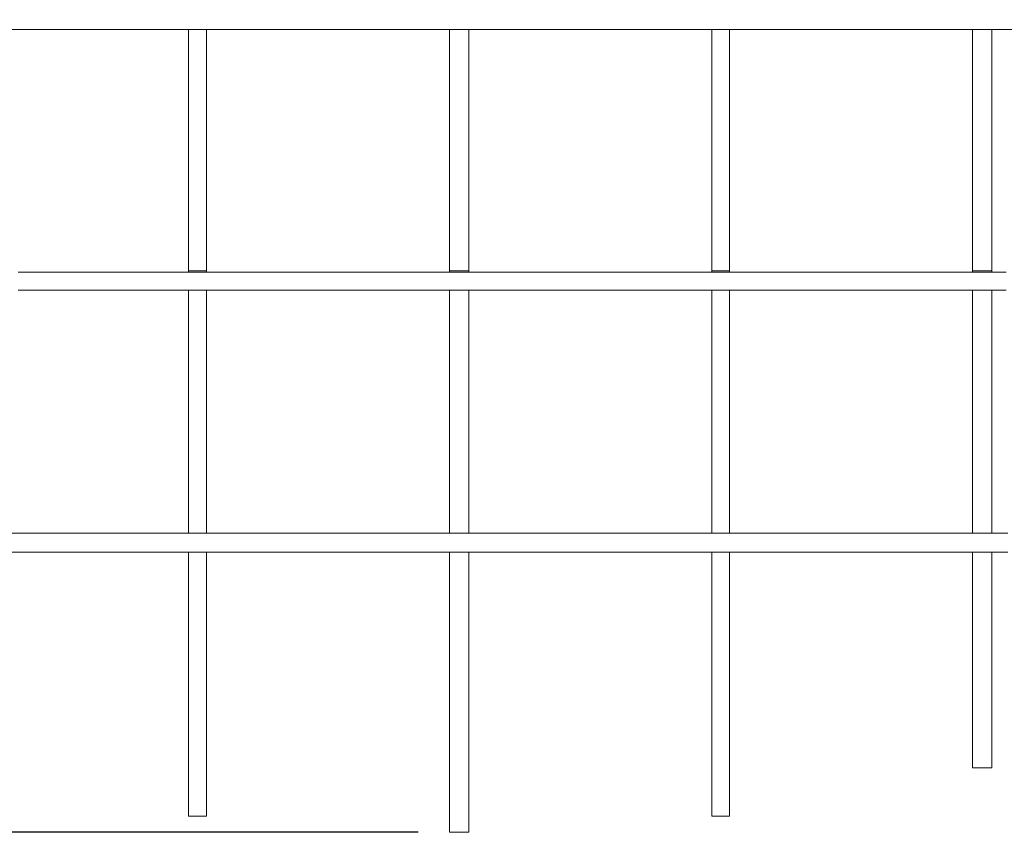
# Model space of a CAD drawing. Units: millimetres. Extents: x 4 to 292, y 5 to 205.
# Drawn here: x 72 to 104, y 50 to 77 of the extents above; entities that cross this region are included whole.
import ezdxf

# ---------------------------------------------------------------- set-up
doc = ezdxf.new("R2010")
doc.units = ezdxf.units.MM
doc.layers.add('FORMAT', color=7, linetype='Continuous')
doc.styles.add('SLDTEXTSTYLE0', font='TXT', dxfattribs={"width": 0.75})
doc.dimstyles.new('SLDDIMSTYLE0', dxfattribs={"dimtxt": 2.5, "dimasz": 3.302, "dimexe": 0, "dimexo": 0.0625, "dimtad": 1, "dimdec": 1, "dimlfac": 20, "dimrnd": 1e-09, "dimzin": 12, "dimdsep": 46, "dimtxsty": 'SLDTEXTSTYLE0', "dimsah": 1, "dimcen": 0.09, "dimadec": 0, "dimazin": 3, "dimtfac": 1, "dimtdec": 1, "dimtofl": 0, "dimtmove": 0, "dimatfit": 3, "dimfxl": 1, "dimfrac": 2, "dimtolj": 1, "dimtzin": 12, "dimarcsym": 0})

# ---------------------------------------------------------------- blocks, each defined once
blk = doc.blocks.new('Block35')
at = {"layer": 'FORMAT', "color": 179, "lineweight": 15}
for p, q in [((44.958, 21.124), (43.857, 21.124)), ((46.059, 21.124), (44.958, 21.124)), ((47.202, 21.124), (46.059, 21.124)), ((48.345, 21.124), (47.202, 21.124)), ((49.488, 21.124), (48.345, 21.124)), ((48.683, 21.124), (49.149, 21.124)), ((48.683, 21.124), (48.726, 21.124)), ((48.683, 21.124), (48.683, 20.024)), ((49.149, 21.124), (49.191, 21.124)), ((49.149, 21.124), (49.149, 20.024)), ((50.631, 21.124), (49.488, 21.124)), ((51.774, 21.124), (50.631, 21.124)), ((52.917, 21.124), (51.774, 21.124)), ((54.06, 21.124), (52.917, 21.124)), ((55.203, 21.124), (54.06, 21.124)), ((56.388, 21.124), (55.203, 21.124)), ((55.541, 21.124), (56.049, 21.124)), ((55.541, 21.124), (55.584, 21.124)), ((55.541, 21.124), (55.541, 19.77)), ((55.541, 21.124), (56.049, 21.124)), ((55.541, 21.124), (55.584, 21.124)), ((55.541, 21.124), (55.541, 19.77)), ((55.541, 21.124), (56.049, 21.124)), ((55.541, 21.124), (55.584, 21.124)), ((55.541, 21.124), (55.541, 19.77)), ((55.541, 21.124), (56.049, 21.124)), ((55.541, 21.124), (55.541, 19.77)), ((55.541, 21.124), (55.584, 21.124)), ((55.541, 21.124), (56.049, 21.124)), ((55.541, 21.124), (55.541, 19.77)), ((55.541, 21.124), (55.584, 21.124)), ((55.541, 21.124), (56.049, 21.124)), ((55.541, 21.124), (55.541, 19.77)), ((55.541, 21.124), (55.584, 21.124)), ((56.049, 21.124), (56.092, 21.124)), ((56.049, 21.124), (56.049, 19.77)), ((56.049, 21.124), (56.092, 21.124)), ((56.049, 21.124), (56.049, 19.77)), ((56.049, 21.124), (56.092, 21.124)), ((56.049, 21.124), (56.049, 19.77)), ((56.049, 21.124), (56.049, 19.77)), ((56.049, 21.124), (56.092, 21.124)), ((56.049, 21.124), (56.049, 19.77)), ((56.049, 21.124), (56.092, 21.124)), ((56.049, 21.124), (56.049, 19.77)), ((56.049, 21.124), (56.092, 21.124)), ((57.531, 21.124), (56.388, 21.124)), ((58.674, 21.124), (57.531, 21.124)), ((59.817, 21.124), (58.674, 21.124)), ((60.96, 21.124), (59.817, 21.124)), ((62.103, 21.124), (60.96, 21.124)), ((63.246, 21.124), (62.103, 21.124)), ((62.442, 21.124), (62.907, 21.124)), ((62.442, 21.124), (62.442, 20.024)), ((62.442, 21.124), (62.484, 21.124)), ((62.907, 21.124), (62.907, 20.024)), ((62.907, 21.124), (62.95, 21.124)), ((64.389, 21.124), (63.246, 21.124)), ((65.532, 21.124), (64.389, 21.124)), ((66.633, 21.124), (65.532, 21.124)), ((67.776, 21.124), (66.633, 21.124)), ((68.876, 21.124), (67.776, 21.124)), ((69.977, 21.124), (68.876, 21.124)), ((69.3, 21.124), (69.808, 21.124)), ((69.3, 21.124), (69.342, 21.124)), ((69.3, 21.124), (69.3, 19.981)), ((69.808, 21.124), (69.85, 21.124)), ((69.808, 21.124), (69.808, 19.981)), ((71.035, 21.124), (69.977, 21.124)), ((48.683, 20.024), (48.683, 18.881)), ((49.149, 20.024), (49.149, 18.881)), ((62.442, 20.024), (62.442, 18.881)), ((62.907, 20.024), (62.907, 18.881)), ((69.3, 19.981), (69.3, 18.881)), ((69.808, 19.981), (69.808, 18.881)), ((55.541, 19.77), (55.541, 18.457)), ((55.541, 19.77), (55.541, 18.457)), ((55.541, 19.77), (55.541, 18.457)), ((55.541, 19.77), (55.541, 18.457)), ((55.541, 19.77), (55.541, 18.457)), ((55.541, 19.77), (55.541, 18.457)), ((56.049, 19.77), (56.049, 18.457)), ((56.049, 19.77), (56.049, 18.457)), ((56.049, 19.77), (56.049, 18.457)), ((56.049, 19.77), (56.049, 18.457)), ((56.049, 19.77), (56.049, 18.457)), ((56.049, 19.77), (56.049, 18.457)), ((48.683, 18.881), (48.683, 17.822)), ((49.149, 18.881), (49.149, 17.822)), ((62.442, 18.881), (62.442, 17.822)), ((62.907, 18.881), (62.907, 17.822)), ((69.3, 18.881), (69.3, 17.822)), ((69.808, 18.881), (69.808, 17.822)), ((55.541, 18.457), (55.541, 17.187)), ((55.541, 18.457), (55.541, 17.187)), ((55.541, 18.457), (55.541, 17.187)), ((55.541, 18.457), (55.541, 17.187)), ((55.541, 18.457), (55.541, 17.187)), ((55.541, 18.457), (55.541, 17.187)), ((56.049, 18.457), (56.049, 17.187)), ((56.049, 18.457), (56.049, 17.187)), ((56.049, 18.457), (56.049, 17.187)), ((56.049, 18.457), (56.049, 17.187)), ((56.049, 18.457), (56.049, 17.187)), ((56.049, 18.457), (56.049, 17.187)), ((48.683, 17.822), (48.683, 16.764)), ((49.149, 17.822), (49.149, 16.764)), ((62.442, 17.822), (62.442, 16.764)), ((62.907, 17.822), (62.907, 16.764)), ((69.3, 17.822), (69.3, 16.764)), ((69.808, 17.822), (69.808, 16.764)), ((55.541, 17.187), (55.541, 15.96)), ((55.541, 17.187), (55.541, 15.96)), ((55.541, 17.187), (55.541, 15.96)), ((55.541, 17.187), (55.541, 15.96)), ((55.541, 17.187), (55.541, 15.96)), ((55.541, 17.187), (55.541, 15.96)), ((56.049, 17.187), (56.049, 15.96)), ((56.049, 17.187), (56.049, 15.96)), ((56.049, 17.187), (56.049, 15.96)), ((56.049, 17.187), (56.049, 15.96)), ((56.049, 17.187), (56.049, 15.96)), ((56.049, 17.187), (56.049, 15.96)), ((48.683, 16.764), (48.683, 15.748)), ((49.149, 16.764), (49.149, 15.748)), ((62.442, 16.764), (62.442, 15.748)), ((62.907, 16.764), (62.907, 15.748)), ((69.3, 16.764), (69.3, 15.748)), ((69.808, 16.764), (69.808, 15.748)), ((55.541, 15.96), (55.541, 14.774)), ((55.541, 15.96), (55.541, 14.774)), ((55.541, 15.96), (55.541, 14.774)), ((55.541, 15.96), (55.541, 14.774)), ((55.541, 15.96), (55.541, 14.774)), ((55.541, 15.96), (55.541, 14.774)), ((56.049, 15.96), (56.049, 14.774)), ((56.049, 15.96), (56.049, 14.774)), ((56.049, 15.96), (56.049, 14.774)), ((56.049, 15.96), (56.049, 14.774)), ((56.049, 15.96), (56.049, 14.774)), ((56.049, 15.96), (56.049, 14.774)), ((48.683, 15.748), (48.683, 14.774)), ((49.149, 15.748), (49.149, 14.774)), ((62.442, 15.748), (62.442, 14.774)), ((62.907, 15.748), (62.907, 14.774)), ((69.3, 15.748), (69.3, 14.774)), ((69.808, 15.748), (69.808, 14.774)), ((49.149, 14.774), (48.683, 14.774)), ((48.683, 14.732), (48.683, 14.774)), ((49.149, 14.732), (49.149, 14.774)), ((56.049, 14.774), (55.541, 14.774)), ((55.541, 14.732), (55.541, 14.774)), ((56.049, 14.774), (55.541, 14.774)), ((55.541, 14.732), (55.541, 14.774)), ((56.049, 14.774), (55.541, 14.774)), ((55.541, 14.732), (55.541, 14.774)), ((56.049, 14.774), (55.541, 14.774)), ((55.541, 14.732), (55.541, 14.774)), ((56.049, 14.774), (55.541, 14.774)), ((55.541, 14.732), (55.541, 14.774)), ((56.049, 14.774), (55.541, 14.774)), ((55.541, 14.732), (55.541, 14.774)), ((56.049, 14.732), (56.049, 14.774)), ((56.049, 14.732), (56.049, 14.774)), ((56.049, 14.732), (56.049, 14.774)), ((56.049, 14.732), (56.049, 14.774)), ((56.049, 14.732), (56.049, 14.774)), ((56.049, 14.732), (56.049, 14.774)), ((62.907, 14.774), (62.442, 14.774)), ((62.442, 14.732), (62.442, 14.774)), ((62.907, 14.732), (62.907, 14.774)), ((69.808, 14.774), (69.3, 14.774)), ((69.3, 14.732), (69.3, 14.774)), ((69.808, 14.732), (69.808, 14.774)), ((45.127, 14.732), (44.196, 14.732)), ((46.059, 14.732), (45.127, 14.732)), ((47.032, 14.732), (46.059, 14.732)), ((48.006, 14.732), (47.032, 14.732)), ((48.937, 14.732), (48.006, 14.732)), ((49.911, 14.732), (48.937, 14.732)), ((50.885, 14.732), (49.911, 14.732)), ((51.858, 14.732), (50.885, 14.732)), ((52.832, 14.732), (51.858, 14.732)), ((53.848, 14.732), (52.832, 14.732)), ((54.822, 14.732), (53.848, 14.732)), ((55.795, 14.732), (54.822, 14.732)), ((56.769, 14.732), (55.795, 14.732)), ((57.785, 14.732), (56.769, 14.732)), ((58.759, 14.732), (57.785, 14.732)), ((59.732, 14.732), (58.759, 14.732)), ((60.706, 14.732), (59.732, 14.732)), ((61.68, 14.732), (60.706, 14.732)), ((62.653, 14.732), (61.68, 14.732)), ((63.627, 14.732), (62.653, 14.732)), ((64.558, 14.732), (63.627, 14.732)), ((65.532, 14.732), (64.558, 14.732)), ((66.463, 14.732), (65.532, 14.732)), ((67.395, 14.732), (66.463, 14.732)), ((68.326, 14.732), (67.395, 14.732)), ((69.257, 14.732), (68.326, 14.732)), ((70.189, 14.732), (69.257, 14.732)), ((45.127, 14.266), (44.196, 14.266)), ((46.059, 14.266), (45.127, 14.266)), ((47.032, 14.266), (46.059, 14.266)), ((48.006, 14.266), (47.032, 14.266)), ((48.937, 14.266), (48.006, 14.266)), ((48.683, 14.266), (49.149, 14.266)), ((48.683, 14.266), (48.726, 14.266)), ((48.683, 14.266), (48.683, 13.25)), ((49.911, 14.266), (48.937, 14.266)), ((49.149, 14.266), (49.191, 14.266)), ((49.149, 14.266), (49.149, 13.25)), ((50.885, 14.266), (49.911, 14.266)), ((51.858, 14.266), (50.885, 14.266)), ((52.832, 14.266), (51.858, 14.266)), ((53.848, 14.266), (52.832, 14.266)), ((54.822, 14.266), (53.848, 14.266)), ((55.795, 14.266), (54.822, 14.266)), ((55.541, 14.266), (56.049, 14.266)), ((55.541, 14.266), (55.584, 14.266)), ((55.541, 14.266), (55.541, 13.25)), ((55.541, 14.266), (56.049, 14.266)), ((55.541, 14.266), (55.584, 14.266)), ((55.541, 14.266), (55.541, 13.25)), ((55.541, 14.266), (56.049, 14.266)), ((55.541, 14.266), (55.584, 14.266)), ((55.541, 14.266), (55.541, 13.25)), ((55.541, 14.266), (56.049, 14.266)), ((55.541, 14.266), (55.541, 13.25)), ((55.541, 14.266), (55.584, 14.266)), ((55.541, 14.266), (56.049, 14.266)), ((55.541, 14.266), (55.541, 13.25)), ((55.541, 14.266), (55.584, 14.266)), ((55.541, 14.266), (56.049, 14.266)), ((55.541, 14.266), (55.541, 13.25)), ((55.541, 14.266), (55.584, 14.266)), ((56.769, 14.266), (55.795, 14.266)), ((56.049, 14.266), (56.092, 14.266)), ((56.049, 14.266), (56.049, 13.25)), ((56.049, 14.266), (56.092, 14.266)), ((56.049, 14.266), (56.049, 13.25)), ((56.049, 14.266), (56.092, 14.266)), ((56.049, 14.266), (56.049, 13.25)), ((56.049, 14.266), (56.049, 13.25)), ((56.049, 14.266), (56.092, 14.266)), ((56.049, 14.266), (56.049, 13.25)), ((56.049, 14.266), (56.092, 14.266)), ((56.049, 14.266), (56.049, 13.25)), ((56.049, 14.266), (56.092, 14.266)), ((57.785, 14.266), (56.769, 14.266)), ((58.759, 14.266), (57.785, 14.266)), ((59.732, 14.266), (58.759, 14.266)), ((60.706, 14.266), (59.732, 14.266)), ((61.68, 14.266), (60.706, 14.266)), ((62.653, 14.266), (61.68, 14.266)), ((62.442, 14.266), (62.907, 14.266)), ((62.442, 14.266), (62.442, 13.25)), ((62.442, 14.266), (62.484, 14.266)), ((63.627, 14.266), (62.653, 14.266)), ((62.907, 14.266), (62.907, 13.25)), ((62.907, 14.266), (62.95, 14.266)), ((64.558, 14.266), (63.627, 14.266)), ((65.532, 14.266), (64.558, 14.266)), ((66.463, 14.266), (65.532, 14.266)), ((67.395, 14.266), (66.463, 14.266)), ((68.326, 14.266), (67.395, 14.266)), ((69.257, 14.266), (68.326, 14.266)), ((70.189, 14.266), (69.257, 14.266)), ((69.3, 14.266), (69.808, 14.266)), ((69.3, 14.266), (69.3, 13.335)), ((69.3, 14.266), (69.342, 14.266)), ((69.808, 14.266), (69.808, 13.335)), ((69.808, 14.266), (69.85, 14.266)), ((48.683, 13.25), (48.683, 12.234)), ((49.149, 13.25), (49.149, 12.234)), ((55.541, 13.25), (55.541, 12.277)), ((55.541, 13.25), (55.541, 12.277)), ((55.541, 13.25), (55.541, 12.277)), ((55.541, 13.25), (55.541, 12.277)), ((55.541, 13.25), (55.541, 12.277)), ((55.541, 13.25), (55.541, 12.277)), ((56.049, 13.25), (56.049, 12.277)), ((56.049, 13.25), (56.049, 12.277)), ((56.049, 13.25), (56.049, 12.277)), ((56.049, 13.25), (56.049, 12.277)), ((56.049, 13.25), (56.049, 12.277)), ((56.049, 13.25), (56.049, 12.277)), ((62.442, 13.25), (62.442, 12.234)), ((62.907, 13.25), (62.907, 12.234)), ((69.3, 13.335), (69.3, 12.488)), ((69.808, 13.335), (69.808, 12.488)), ((69.3, 12.488), (69.3, 11.642)), ((69.808, 12.488), (69.808, 11.642)), ((48.683, 12.234), (48.683, 11.303)), ((49.149, 12.234), (49.149, 11.303)), ((55.541, 12.277), (55.541, 11.303)), ((55.541, 12.277), (55.541, 11.303)), ((55.541, 12.277), (55.541, 11.303)), ((55.541, 12.277), (55.541, 11.303)), ((55.541, 12.277), (55.541, 11.303)), ((55.541, 12.277), (55.541, 11.303)), ((56.049, 12.277), (56.049, 11.303)), ((56.049, 12.277), (56.049, 11.303)), ((56.049, 12.277), (56.049, 11.303)), ((56.049, 12.277), (56.049, 11.303)), ((56.049, 12.277), (56.049, 11.303)), ((56.049, 12.277), (56.049, 11.303)), ((62.442, 12.234), (62.442, 11.303)), ((62.907, 12.234), (62.907, 11.303)), ((69.3, 11.642), (69.3, 10.795)), ((69.808, 11.642), (69.808, 10.795)), ((48.683, 11.303), (48.683, 10.414)), ((49.149, 11.303), (49.149, 10.414)), ((55.541, 11.303), (55.541, 10.414)), ((55.541, 11.303), (55.541, 10.414)), ((55.541, 11.303), (55.541, 10.414)), ((55.541, 11.303), (55.541, 10.414)), ((55.541, 11.303), (55.541, 10.414)), ((55.541, 11.303), (55.541, 10.414)), ((56.049, 11.303), (56.049, 10.414)), ((56.049, 11.303), (56.049, 10.414)), ((56.049, 11.303), (56.049, 10.414)), ((56.049, 11.303), (56.049, 10.414)), ((56.049, 11.303), (56.049, 10.414)), ((56.049, 11.303), (56.049, 10.414)), ((62.442, 11.303), (62.442, 10.414)), ((62.907, 11.303), (62.907, 10.414)), ((69.3, 10.795), (69.3, 10.033)), ((69.808, 10.795), (69.808, 10.033)), ((48.683, 10.414), (48.683, 9.525)), ((49.149, 10.414), (49.149, 9.525)), ((55.541, 10.414), (55.541, 9.525)), ((55.541, 10.414), (55.541, 9.525)), ((55.541, 10.414), (55.541, 9.525)), ((55.541, 10.414), (55.541, 9.525)), ((55.541, 10.414), (55.541, 9.525)), ((55.541, 10.414), (55.541, 9.525)), ((56.049, 10.414), (56.049, 9.525)), ((56.049, 10.414), (56.049, 9.525)), ((56.049, 10.414), (56.049, 9.525)), ((56.049, 10.414), (56.049, 9.525)), ((56.049, 10.414), (56.049, 9.525)), ((56.049, 10.414), (56.049, 9.525)), ((62.442, 10.414), (62.442, 9.525)), ((62.907, 10.414), (62.907, 9.525)), ((69.3, 10.033), (69.3, 9.271)), ((69.808, 10.033), (69.808, 9.271)), ((48.683, 9.525), (48.683, 8.678)), ((49.149, 9.525), (49.149, 8.678)), ((55.541, 9.525), (55.541, 8.678)), ((55.541, 9.525), (55.541, 8.678)), ((55.541, 9.525), (55.541, 8.678)), ((55.541, 9.525), (55.541, 8.678)), ((55.541, 9.525), (55.541, 8.678)), ((55.541, 9.525), (55.541, 8.678)), ((56.049, 9.525), (56.049, 8.678)), ((56.049, 9.525), (56.049, 8.678)), ((56.049, 9.525), (56.049, 8.678)), ((56.049, 9.525), (56.049, 8.678)), ((56.049, 9.525), (56.049, 8.678)), ((56.049, 9.525), (56.049, 8.678)), ((62.442, 9.525), (62.442, 8.678)), ((62.907, 9.525), (62.907, 8.678)), ((69.3, 9.271), (69.3, 8.551)), ((69.808, 9.271), (69.808, 8.551)), ((48.683, 8.678), (48.683, 7.874)), ((49.149, 8.678), (49.149, 7.874)), ((55.541, 8.678), (55.541, 7.874)), ((55.541, 8.678), (55.541, 7.874)), ((55.541, 8.678), (55.541, 7.874)), ((55.541, 8.678), (55.541, 7.874)), ((55.541, 8.678), (55.541, 7.874)), ((55.541, 8.678), (55.541, 7.874)), ((56.049, 8.678), (56.049, 7.874)), ((56.049, 8.678), (56.049, 7.874)), ((56.049, 8.678), (56.049, 7.874)), ((56.049, 8.678), (56.049, 7.874)), ((56.049, 8.678), (56.049, 7.874)), ((56.049, 8.678), (56.049, 7.874)), ((62.442, 8.678), (62.442, 7.874)), ((62.907, 8.678), (62.907, 7.874)), ((69.3, 8.551), (69.3, 7.874)), ((69.808, 8.551), (69.808, 7.874)), ((44.746, 7.874), (44.027, 7.874)), ((45.424, 7.874), (44.746, 7.874)), ((46.143, 7.874), (45.424, 7.874)), ((46.863, 7.874), (46.143, 7.874)), ((47.583, 7.874), (46.863, 7.874)), ((48.302, 7.874), (47.583, 7.874)), ((49.064, 7.874), (48.302, 7.874)), ((49.149, 7.874), (48.683, 7.874)), ((48.683, 7.874), (48.726, 7.874)), ((49.784, 7.874), (49.064, 7.874)), ((49.149, 7.874), (49.191, 7.874)), ((50.546, 7.874), (49.784, 7.874)), ((51.266, 7.874), (50.546, 7.874)), ((52.028, 7.874), (51.266, 7.874)), ((52.79, 7.874), (52.028, 7.874)), ((53.552, 7.874), (52.79, 7.874)), ((54.271, 7.874), (53.552, 7.874)), ((55.033, 7.874), (54.271, 7.874)), ((55.795, 7.874), (55.033, 7.874)), ((56.049, 7.874), (55.541, 7.874)), ((55.541, 7.874), (55.584, 7.874)), ((56.049, 7.874), (55.541, 7.874)), ((55.541, 7.874), (55.584, 7.874)), ((56.049, 7.874), (55.541, 7.874)), ((55.541, 7.874), (55.584, 7.874)), ((56.049, 7.874), (55.541, 7.874)), ((55.541, 7.874), (55.584, 7.874)), ((56.049, 7.874), (55.541, 7.874)), ((55.541, 7.874), (55.584, 7.874)), ((56.049, 7.874), (55.541, 7.874)), ((55.541, 7.874), (55.584, 7.874)), ((56.557, 7.874), (55.795, 7.874)), ((56.049, 7.874), (56.092, 7.874)), ((56.049, 7.874), (56.092, 7.874)), ((56.049, 7.874), (56.092, 7.874)), ((56.049, 7.874), (56.092, 7.874)), ((56.049, 7.874), (56.092, 7.874)), ((56.049, 7.874), (56.092, 7.874)), ((57.319, 7.874), (56.557, 7.874)), ((58.081, 7.874), (57.319, 7.874)), ((58.843, 7.874), (58.081, 7.874)), ((59.563, 7.874), (58.843, 7.874)), ((60.325, 7.874), (59.563, 7.874)), ((61.087, 7.874), (60.325, 7.874)), ((61.807, 7.874), (61.087, 7.874)), ((62.569, 7.874), (61.807, 7.874)), ((62.907, 7.874), (62.442, 7.874)), ((62.442, 7.874), (62.484, 7.874)), ((63.288, 7.874), (62.569, 7.874)), ((62.907, 7.874), (62.95, 7.874)), ((64.008, 7.874), (63.288, 7.874)), ((64.728, 7.874), (64.008, 7.874)), ((65.447, 7.874), (64.728, 7.874)), ((66.167, 7.874), (65.447, 7.874)), ((66.844, 7.874), (66.167, 7.874)), ((67.564, 7.874), (66.844, 7.874)), ((68.241, 7.874), (67.564, 7.874)), ((68.919, 7.874), (68.241, 7.874)), ((69.596, 7.874), (68.919, 7.874)), ((69.808, 7.874), (69.3, 7.874)), ((69.3, 7.874), (69.342, 7.874)), ((70.231, 7.874), (69.596, 7.874)), ((69.808, 7.874), (69.85, 7.874)), ((44.746, 7.366), (44.027, 7.366)), ((45.424, 7.366), (44.746, 7.366)), ((46.143, 7.366), (45.424, 7.366)), ((46.863, 7.366), (46.143, 7.366)), ((47.583, 7.366), (46.863, 7.366)), ((48.302, 7.366), (47.583, 7.366)), ((49.064, 7.366), (48.302, 7.366)), ((48.683, 7.366), (49.149, 7.366)), ((48.683, 7.366), (48.683, 6.689)), ((48.683, 7.366), (48.726, 7.366)), ((49.784, 7.366), (49.064, 7.366)), ((49.149, 7.366), (49.149, 6.689)), ((49.149, 7.366), (49.191, 7.366)), ((50.546, 7.366), (49.784, 7.366)), ((51.266, 7.366), (50.546, 7.366)), ((52.028, 7.366), (51.266, 7.366)), ((52.79, 7.366), (52.028, 7.366)), ((53.552, 7.366), (52.79, 7.366)), ((54.271, 7.366), (53.552, 7.366)), ((55.033, 7.366), (54.271, 7.366)), ((55.795, 7.366), (55.033, 7.366)), ((55.541, 7.366), (56.049, 7.366)), ((55.541, 7.366), (55.541, 6.646)), ((55.541, 7.366), (55.584, 7.366)), ((55.541, 7.366), (56.049, 7.366)), ((55.541, 7.366), (55.541, 6.646)), ((55.541, 7.366), (55.584, 7.366)), ((55.541, 7.366), (56.049, 7.366)), ((55.541, 7.366), (55.541, 6.646)), ((55.541, 7.366), (55.584, 7.366)), ((55.541, 7.366), (56.049, 7.366)), ((55.541, 7.366), (55.541, 6.646)), ((55.541, 7.366), (55.584, 7.366)), ((55.541, 7.366), (56.049, 7.366)), ((55.541, 7.366), (55.541, 6.646)), ((55.541, 7.366), (55.584, 7.366)), ((55.541, 7.366), (56.049, 7.366)), ((55.541, 7.366), (55.541, 6.646)), ((55.541, 7.366), (55.584, 7.366)), ((56.557, 7.366), (55.795, 7.366)), ((56.049, 7.366), (56.049, 6.646)), ((56.049, 7.366), (56.092, 7.366)), ((56.049, 7.366), (56.049, 6.646)), ((56.049, 7.366), (56.092, 7.366)), ((56.049, 7.366), (56.049, 6.646)), ((56.049, 7.366), (56.092, 7.366)), ((56.049, 7.366), (56.049, 6.646)), ((56.049, 7.366), (56.092, 7.366)), ((56.049, 7.366), (56.049, 6.646)), ((56.049, 7.366), (56.092, 7.366)), ((56.049, 7.366), (56.049, 6.646)), ((56.049, 7.366), (56.092, 7.366)), ((57.319, 7.366), (56.557, 7.366)), ((58.081, 7.366), (57.319, 7.366)), ((58.843, 7.366), (58.081, 7.366)), ((59.563, 7.366), (58.843, 7.366)), ((60.325, 7.366), (59.563, 7.366)), ((61.087, 7.366), (60.325, 7.366)), ((61.807, 7.366), (61.087, 7.366)), ((62.569, 7.366), (61.807, 7.366)), ((62.442, 7.366), (62.907, 7.366)), ((62.442, 7.366), (62.442, 6.689)), ((62.442, 7.366), (62.484, 7.366)), ((63.288, 7.366), (62.569, 7.366)), ((62.907, 7.366), (62.907, 6.689)), ((62.907, 7.366), (62.95, 7.366)), ((64.008, 7.366), (63.288, 7.366)), ((64.728, 7.366), (64.008, 7.366)), ((65.447, 7.366), (64.728, 7.366)), ((66.167, 7.366), (65.447, 7.366)), ((66.844, 7.366), (66.167, 7.366)), ((67.564, 7.366), (66.844, 7.366)), ((68.241, 7.366), (67.564, 7.366)), ((68.919, 7.366), (68.241, 7.366)), ((69.596, 7.366), (68.919, 7.366)), ((69.3, 7.366), (69.808, 7.366)), ((69.3, 7.366), (69.3, 6.773)), ((69.3, 7.366), (69.342, 7.366)), ((70.231, 7.366), (69.596, 7.366)), ((69.808, 7.366), (69.808, 6.773)), ((69.808, 7.366), (69.85, 7.366)), ((69.3, 6.773), (69.3, 6.181)), ((69.808, 6.773), (69.808, 6.181)), ((48.683, 6.689), (48.683, 6.011)), ((49.149, 6.689), (49.149, 6.011)), ((55.541, 6.646), (55.541, 5.969)), ((55.541, 6.646), (55.541, 5.969)), ((55.541, 6.646), (55.541, 5.969)), ((55.541, 6.646), (55.541, 5.969)), ((55.541, 6.646), (55.541, 5.969)), ((55.541, 6.646), (55.541, 5.969)), ((56.049, 6.646), (56.049, 5.969)), ((56.049, 6.646), (56.049, 5.969)), ((56.049, 6.646), (56.049, 5.969)), ((56.049, 6.646), (56.049, 5.969)), ((56.049, 6.646), (56.049, 5.969)), ((56.049, 6.646), (56.049, 5.969)), ((62.442, 6.689), (62.442, 6.011)), ((62.907, 6.689), (62.907, 6.011)), ((48.683, 6.011), (48.683, 5.418)), ((49.149, 6.011), (49.149, 5.418)), ((55.541, 5.969), (55.541, 5.334)), ((55.541, 5.969), (55.541, 5.334)), ((55.541, 5.969), (55.541, 5.334)), ((55.541, 5.969), (55.541, 5.334)), ((55.541, 5.969), (55.541, 5.334)), ((55.541, 5.969), (55.541, 5.334)), ((56.049, 5.969), (56.049, 5.334)), ((56.049, 5.969), (56.049, 5.334)), ((56.049, 5.969), (56.049, 5.334)), ((56.049, 5.969), (56.049, 5.334)), ((56.049, 5.969), (56.049, 5.334)), ((56.049, 5.969), (56.049, 5.334)), ((62.442, 6.011), (62.442, 5.418)), ((62.907, 6.011), (62.907, 5.418)), ((69.3, 6.181), (69.3, 5.63)), ((69.808, 6.181), (69.808, 5.63)), ((69.3, 5.63), (69.3, 5.122)), ((69.808, 5.63), (69.808, 5.122)), ((48.683, 5.418), (48.683, 4.826)), ((49.149, 5.418), (49.149, 4.826)), ((55.541, 5.334), (55.541, 4.741)), ((55.541, 5.334), (55.541, 4.741)), ((55.541, 5.334), (55.541, 4.741)), ((55.541, 5.334), (55.541, 4.741)), ((55.541, 5.334), (55.541, 4.741)), ((55.541, 5.334), (55.541, 4.741)), ((56.049, 5.334), (56.049, 4.741)), ((56.049, 5.334), (56.049, 4.741)), ((56.049, 5.334), (56.049, 4.741)), ((56.049, 5.334), (56.049, 4.741)), ((56.049, 5.334), (56.049, 4.741)), ((56.049, 5.334), (56.049, 4.741)), ((62.442, 5.418), (62.442, 4.826)), ((62.907, 5.418), (62.907, 4.826)), ((69.3, 5.122), (69.3, 4.657)), ((69.808, 5.122), (69.808, 4.657)), ((48.683, 4.826), (48.683, 4.276)), ((49.149, 4.826), (49.149, 4.276)), ((55.541, 4.741), (55.541, 4.149)), ((55.541, 4.741), (55.541, 4.149)), ((55.541, 4.741), (55.541, 4.149)), ((55.541, 4.741), (55.541, 4.149)), ((55.541, 4.741), (55.541, 4.149)), ((55.541, 4.741), (55.541, 4.149)), ((56.049, 4.741), (56.049, 4.149)), ((56.049, 4.741), (56.049, 4.149)), ((56.049, 4.741), (56.049, 4.149)), ((56.049, 4.741), (56.049, 4.149)), ((56.049, 4.741), (56.049, 4.149)), ((56.049, 4.741), (56.049, 4.149)), ((62.442, 4.826), (62.442, 4.276)), ((62.907, 4.826), (62.907, 4.276)), ((69.3, 4.657), (69.3, 4.191)), ((69.808, 4.657), (69.808, 4.191)), ((48.683, 4.276), (48.683, 3.768)), ((49.149, 4.276), (49.149, 3.768)), ((55.541, 4.149), (55.541, 3.598)), ((55.541, 4.149), (55.541, 3.598)), ((55.541, 4.149), (55.541, 3.598)), ((55.541, 4.149), (55.541, 3.598)), ((55.541, 4.149), (55.541, 3.598)), ((55.541, 4.149), (55.541, 3.598)), ((56.049, 4.149), (56.049, 3.598)), ((56.049, 4.149), (56.049, 3.598)), ((56.049, 4.149), (56.049, 3.598)), ((56.049, 4.149), (56.049, 3.598)), ((56.049, 4.149), (56.049, 3.598)), ((56.049, 4.149), (56.049, 3.598)), ((62.442, 4.276), (62.442, 3.768)), ((62.907, 4.276), (62.907, 3.768)), ((69.3, 4.191), (69.3, 3.768)), ((69.808, 4.191), (69.808, 3.768)), ((48.683, 3.768), (48.683, 3.26)), ((49.149, 3.768), (49.149, 3.26)), ((62.442, 3.768), (62.442, 3.26)), ((62.907, 3.768), (62.907, 3.26)), ((69.3, 3.768), (69.3, 3.429)), ((69.808, 3.768), (69.808, 3.429)), ((55.541, 3.598), (55.541, 3.133)), ((55.541, 3.598), (55.541, 3.133)), ((55.541, 3.598), (55.541, 3.133)), ((55.541, 3.598), (55.541, 3.133)), ((55.541, 3.598), (55.541, 3.133)), ((55.541, 3.598), (55.541, 3.133)), ((56.049, 3.598), (56.049, 3.133)), ((56.049, 3.598), (56.049, 3.133)), ((56.049, 3.598), (56.049, 3.133)), ((56.049, 3.598), (56.049, 3.133)), ((56.049, 3.598), (56.049, 3.133)), ((56.049, 3.598), (56.049, 3.133)), ((69.3, 3.429), (69.3, 3.09)), ((69.808, 3.429), (69.808, 3.09)), ((48.683, 3.26), (48.683, 2.836)), ((49.149, 3.26), (49.149, 2.836)), ((55.541, 3.133), (55.541, 2.624)), ((55.541, 3.133), (55.541, 2.624)), ((55.541, 3.133), (55.541, 2.624)), ((55.541, 3.133), (55.541, 2.624)), ((55.541, 3.133), (55.541, 2.624)), ((55.541, 3.133), (55.541, 2.624)), ((56.049, 3.133), (56.049, 2.624)), ((56.049, 3.133), (56.049, 2.624)), ((56.049, 3.133), (56.049, 2.624)), ((56.049, 3.133), (56.049, 2.624)), ((56.049, 3.133), (56.049, 2.624)), ((56.049, 3.133), (56.049, 2.624)), ((62.442, 3.26), (62.442, 2.836)), ((62.907, 3.26), (62.907, 2.836)), ((69.3, 3.09), (69.3, 2.794)), ((69.808, 3.09), (69.808, 2.794)), ((48.683, 2.836), (48.683, 2.413)), ((49.149, 2.836), (49.149, 2.413)), ((55.541, 2.624), (55.541, 2.201)), ((55.541, 2.624), (55.541, 2.201)), ((55.541, 2.624), (55.541, 2.201)), ((55.541, 2.624), (55.541, 2.201)), ((55.541, 2.624), (55.541, 2.201)), ((55.541, 2.624), (55.541, 2.201)), ((56.049, 2.624), (56.049, 2.201)), ((56.049, 2.624), (56.049, 2.201)), ((56.049, 2.624), (56.049, 2.201)), ((56.049, 2.624), (56.049, 2.201)), ((56.049, 2.624), (56.049, 2.201)), ((56.049, 2.624), (56.049, 2.201)), ((62.442, 2.836), (62.442, 2.413)), ((62.907, 2.836), (62.907, 2.413)), ((69.3, 2.794), (69.3, 2.498)), ((69.808, 2.794), (69.808, 2.498)), ((48.683, 2.413), (48.683, 2.032)), ((49.149, 2.413), (49.149, 2.032)), ((62.442, 2.413), (62.442, 2.032)), ((62.907, 2.413), (62.907, 2.032)), ((69.3, 2.498), (69.3, 2.286)), ((69.808, 2.498), (69.808, 2.286)), ((55.541, 2.201), (55.541, 1.82)), ((55.541, 2.201), (55.541, 1.82)), ((55.541, 2.201), (55.541, 1.82)), ((55.541, 2.201), (55.541, 1.82)), ((55.541, 2.201), (55.541, 1.82)), ((55.541, 2.201), (55.541, 1.82)), ((56.049, 2.201), (56.049, 1.82)), ((56.049, 2.201), (56.049, 1.82)), ((56.049, 2.201), (56.049, 1.82)), ((56.049, 2.201), (56.049, 1.82)), ((56.049, 2.201), (56.049, 1.82)), ((56.049, 2.201), (56.049, 1.82)), ((69.3, 2.286), (69.3, 2.117)), ((69.3, 2.117), (69.3, 1.947)), ((69.808, 2.286), (69.808, 2.117)), ((69.808, 2.117), (69.808, 1.947)), ((48.683, 2.032), (48.683, 1.693)), ((49.149, 2.032), (49.149, 1.693)), ((55.541, 1.82), (55.541, 1.482)), ((55.541, 1.82), (55.541, 1.482)), ((55.541, 1.82), (55.541, 1.482)), ((55.541, 1.82), (55.541, 1.482)), ((55.541, 1.82), (55.541, 1.482)), ((55.541, 1.82), (55.541, 1.482)), ((56.049, 1.82), (56.049, 1.482)), ((56.049, 1.82), (56.049, 1.482)), ((56.049, 1.82), (56.049, 1.482)), ((56.049, 1.82), (56.049, 1.482)), ((56.049, 1.82), (56.049, 1.482)), ((56.049, 1.82), (56.049, 1.482)), ((62.442, 2.032), (62.442, 1.693)), ((62.907, 2.032), (62.907, 1.693)), ((69.3, 1.947), (69.3, 1.82)), ((69.3, 1.82), (69.3, 1.736)), ((69.808, 1.947), (69.808, 1.82)), ((69.808, 1.82), (69.808, 1.736)), ((48.683, 1.693), (48.683, 1.397)), ((49.149, 1.693), (49.149, 1.397)), ((62.442, 1.693), (62.442, 1.397)), ((62.907, 1.693), (62.907, 1.397)), ((69.3, 1.736), (69.3, 1.693)), ((69.3, 1.693), (69.808, 1.693)), ((69.808, 1.736), (69.808, 1.693)), ((48.683, 1.397), (48.683, 1.143)), ((49.149, 1.397), (49.149, 1.143)), ((55.541, 1.482), (55.541, 1.143)), ((55.541, 1.482), (55.541, 1.143)), ((55.541, 1.482), (55.541, 1.143)), ((55.541, 1.482), (55.541, 1.143)), ((55.541, 1.482), (55.541, 1.143)), ((55.541, 1.482), (55.541, 1.143)), ((56.049, 1.482), (56.049, 1.143)), ((56.049, 1.482), (56.049, 1.143)), ((56.049, 1.482), (56.049, 1.143)), ((56.049, 1.482), (56.049, 1.143)), ((56.049, 1.482), (56.049, 1.143)), ((56.049, 1.482), (56.049, 1.143)), ((62.442, 1.397), (62.442, 1.143)), ((62.907, 1.397), (62.907, 1.143)), ((48.683, 1.143), (48.683, 0.931)), ((49.149, 1.143), (49.149, 0.931)), ((55.541, 1.143), (55.541, 0.889)), ((55.541, 1.143), (55.541, 0.889)), ((55.541, 1.143), (55.541, 0.889)), ((55.541, 1.143), (55.541, 0.889)), ((55.541, 1.143), (55.541, 0.889)), ((55.541, 1.143), (55.541, 0.889)), ((56.049, 1.143), (56.049, 0.889)), ((56.049, 1.143), (56.049, 0.889)), ((56.049, 1.143), (56.049, 0.889)), ((56.049, 1.143), (56.049, 0.889)), ((56.049, 1.143), (56.049, 0.889)), ((56.049, 1.143), (56.049, 0.889)), ((62.442, 1.143), (62.442, 0.931)), ((62.907, 1.143), (62.907, 0.931)), ((48.683, 0.931), (48.683, 0.762)), ((49.149, 0.931), (49.149, 0.762)), ((55.541, 0.889), (55.541, 0.635)), ((55.541, 0.889), (55.541, 0.635)), ((55.541, 0.889), (55.541, 0.635)), ((55.541, 0.889), (55.541, 0.635)), ((55.541, 0.889), (55.541, 0.635)), ((55.541, 0.889), (55.541, 0.635)), ((56.049, 0.889), (56.049, 0.635)), ((56.049, 0.889), (56.049, 0.635)), ((56.049, 0.889), (56.049, 0.635)), ((56.049, 0.889), (56.049, 0.635)), ((56.049, 0.889), (56.049, 0.635)), ((56.049, 0.889), (56.049, 0.635)), ((62.442, 0.931), (62.442, 0.762)), ((62.907, 0.931), (62.907, 0.762)), ((48.683, 0.762), (48.683, 0.593)), ((48.683, 0.593), (48.683, 0.508)), ((49.149, 0.762), (49.149, 0.593)), ((49.149, 0.593), (49.149, 0.508)), ((55.541, 0.635), (55.541, 0.423)), ((55.541, 0.635), (55.541, 0.423)), ((55.541, 0.635), (55.541, 0.423)), ((55.541, 0.635), (55.541, 0.423)), ((55.541, 0.635), (55.541, 0.423)), ((55.541, 0.635), (55.541, 0.423)), ((56.049, 0.635), (56.049, 0.423)), ((56.049, 0.635), (56.049, 0.423)), ((56.049, 0.635), (56.049, 0.423)), ((56.049, 0.635), (56.049, 0.423)), ((56.049, 0.635), (56.049, 0.423)), ((56.049, 0.635), (56.049, 0.423)), ((62.442, 0.762), (62.442, 0.593)), ((62.442, 0.593), (62.442, 0.508)), ((62.907, 0.762), (62.907, 0.593)), ((62.907, 0.593), (62.907, 0.508)), ((48.683, 0.508), (48.683, 0.423)), ((48.683, 0.423), (49.149, 0.423)), ((49.149, 0.508), (49.149, 0.423)), ((55.541, 0.423), (55.541, 0.254)), ((55.541, 0.423), (55.541, 0.254)), ((55.541, 0.423), (55.541, 0.254)), ((55.541, 0.423), (55.541, 0.254)), ((55.541, 0.423), (55.541, 0.254)), ((55.541, 0.423), (55.541, 0.254)), ((56.049, 0.423), (56.049, 0.254)), ((56.049, 0.423), (56.049, 0.254)), ((56.049, 0.423), (56.049, 0.254)), ((56.049, 0.423), (56.049, 0.254)), ((56.049, 0.423), (56.049, 0.254)), ((56.049, 0.423), (56.049, 0.254)), ((62.442, 0.508), (62.442, 0.423)), ((62.442, 0.423), (62.907, 0.423)), ((62.907, 0.508), (62.907, 0.423)), ((55.541, 0.254), (55.541, 0.127)), ((55.541, 0.254), (55.541, 0.127)), ((55.541, 0.254), (55.541, 0.127)), ((55.541, 0.254), (55.541, 0.127)), ((55.541, 0.254), (55.541, 0.127)), ((55.541, 0.254), (55.541, 0.127)), ((55.541, 0.127), (55.541, 0.042)), ((55.541, 0.127), (55.541, 0.042)), ((55.541, 0.127), (55.541, 0.042)), ((55.541, 0.127), (55.541, 0.042)), ((55.541, 0.127), (55.541, 0.042)), ((55.541, 0.127), (55.541, 0.042)), ((55.541, 0.042), (55.541, 0)), ((55.541, 0.042), (55.541, 0)), ((55.541, 0.042), (55.541, 0)), ((55.541, 0.042), (55.541, 0)), ((55.541, 0.042), (55.541, 0)), ((55.541, 0.042), (55.541, 0)), ((55.541, 0), (56.049, 0)), ((55.541, 0), (56.049, 0)), ((55.541, 0), (56.049, 0)), ((55.541, 0), (56.049, 0)), ((55.541, 0), (56.049, 0)), ((55.541, 0), (56.049, 0)), ((56.049, 0.254), (56.049, 0.127)), ((56.049, 0.254), (56.049, 0.127)), ((56.049, 0.254), (56.049, 0.127)), ((56.049, 0.254), (56.049, 0.127)), ((56.049, 0.254), (56.049, 0.127)), ((56.049, 0.254), (56.049, 0.127)), ((56.049, 0.127), (56.049, 0.042)), ((56.049, 0.127), (56.049, 0.042)), ((56.049, 0.127), (56.049, 0.042)), ((56.049, 0.127), (56.049, 0.042)), ((56.049, 0.127), (56.049, 0.042)), ((56.049, 0.127), (56.049, 0.042)), ((56.049, 0.042), (56.049, 0)), ((56.049, 0.042), (56.049, 0)), ((56.049, 0.042), (56.049, 0)), ((56.049, 0.042), (56.049, 0)), ((56.049, 0.042), (56.049, 0)), ((56.049, 0.042), (56.049, 0))]:
    blk.add_line(p, q, dxfattribs=at)
blk = doc.blocks.new('_D')
at = {"layer": 'FORMAT'}
for p, q in [((85.781, 186.593), (11.523, 186.593)), ((12.523, 50.453), (12.523, 186.593)), ((85.161, 50.453), (11.523, 50.453))]:
    blk.add_line(p, q, dxfattribs=at)
for points in [[(12.523, 186.593), (12.015, 183.291), (13.031, 183.291)], [(12.523, 50.453), (13.031, 53.755), (12.015, 53.755)]]:
    blk.add_solid(points, dxfattribs=at)
at = {"layer": 'FORMAT', "insert": (9.3, 111.898), "char_height": 2.5, "attachment_point": 1, "rotation": 90, "style": 'SLDTEXTSTYLE0'}
blk.add_mtext("9' O/A", dxfattribs=at)

msp = doc.modelspace()

# ---------------------------------------------------------------- block references
at = {"color": 7, "linetype": 'Continuous', "xscale": 1.22, "yscale": 1.22, "zscale": 1.22}
msp.add_blockref('Block35', (18.4005, 50.4525), dxfattribs=at)

# ---------------------------------------------------------------- dimensions: what is measured, and where the dimension line sits
at = {"layer": 'FORMAT'}
dim = msp.add_linear_dim(base=(12.5227, 186.5931), p1=(86.1609, 50.4525), p2=(86.7806, 186.5931), angle=90, text="9' O/A", dimstyle='SLDDIMSTYLE0', dxfattribs=at)
dim.commit()
dim.dimension.update_dxf_attribs({"geometry": '_D', "text_midpoint": (12.5227, 117.0235), "dimtype": 160})

doc.saveas('drawing.dxf')
